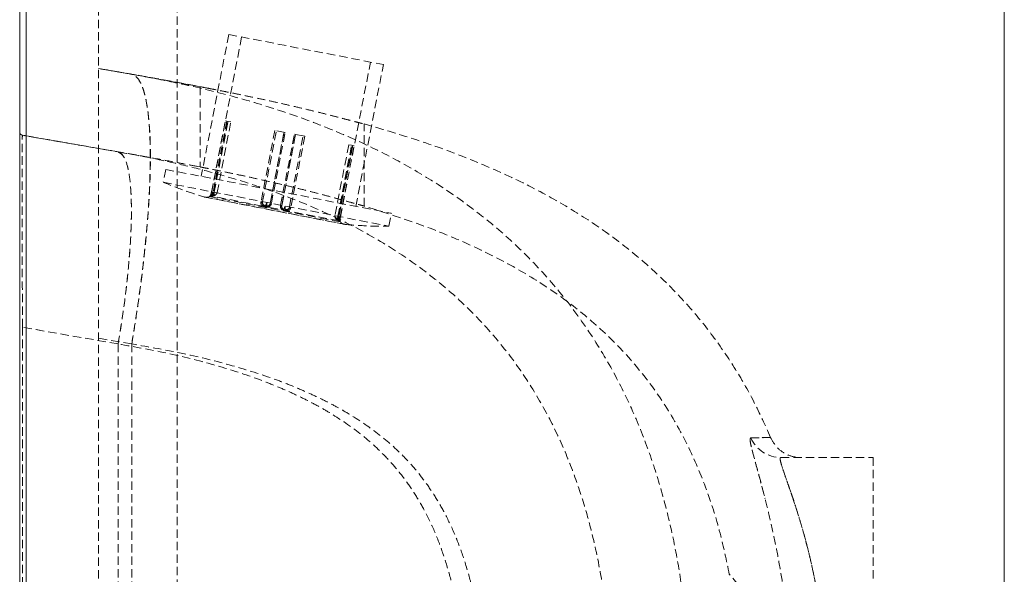
# Model space of a CAD drawing. Units: millimetres. Extents: x 331 to 3723, y 664 to 5603.
# Drawn here: x 1971 to 2121, y 2804 to 2889 of the extents above; entities that cross this region are included whole.
import ezdxf

# ---------------------------------------------------------------- set-up
doc = ezdxf.new("R2010")
doc.units = ezdxf.units.MM
doc.linetypes.add('HIDDEN', pattern=[1.905, 1.27, -0.635])

msp = doc.modelspace()

# ---------------------------------------------------------------- linework, layer by layer
at = {"color": 7, "linetype": 'Continuous', "lineweight": 15}
for p, q in [((1970.59, 2406.59), (1970.59, 3005.59)), ((1971.59, 3005.59), (1971.59, 2406.59)), ((2120.59, 3005.59), (2120.59, 2406.59))]:
    msp.add_line(p, q, dxfattribs=at)
at = {"color": 7, "linetype": 'HIDDEN', "lineweight": 0}
for p, q in [((1971.59, 2406.59), (1971.59, 3005.59)), ((1982.59, 2447.59), (1982.59, 3005.59)), ((1994.59, 3005.59), (1994.59, 2417.59)), ((2002.44, 2886.66), (1998.25, 2865.06)), ((2004.41, 2886.28), (1999.83, 2862.72)), ((2002.44, 2886.66), (2026, 2882.08)), ((2019.46, 2858.9), (2024.04, 2882.46)), ((2021.8, 2860.48), (2026, 2882.08)), ((1982.59, 2881.48), (1987.6, 2880.61)), ((1982.59, 2881.48), (1987.6, 2880.61)), ((1998.09, 2878.7), (1998.09, 2866.49)), ((1999.85, 2862.71), (2001.95, 2873.51)), ((2002.15, 2873.47), (2000.06, 2862.68)), ((2002.19, 2873.47), (2000.09, 2862.67)), ((2002.19, 2873.47), (2000.09, 2862.67)), ((2000.23, 2862.64), (2002.33, 2873.44)), ((2000.67, 2862.58), (2002.76, 2873.35)), ((2001.95, 2873.51), (2002.15, 2873.47)), ((2002.76, 2873.35), (2002.15, 2873.47)), ((2023.09, 2860.53), (2023.09, 2873.03)), ((1971.01, 2871.32), (1971.01, 2871.32)), ((1971.01, 2871.32), (1985.56, 2868.79)), ((1971.01, 2871.32), (1971.01, 2871.32)), ((2009.47, 2872.05), (2007.37, 2861.25)), ((2007.6, 2861.21), (2009.7, 2872.01)), ((2008.75, 2860.9), (2010.86, 2871.78)), ((2010.86, 2871.78), (2008.76, 2860.98)), ((2010.86, 2871.78), (2008.76, 2860.98)), ((2008.94, 2860.95), (2011.04, 2871.75)), ((2011.04, 2871.75), (2009.47, 2872.05)), ((2010.34, 2860.68), (2012.44, 2871.47)), ((2012.62, 2871.44), (2010.51, 2860.56)), ((2012.62, 2871.44), (2010.53, 2860.64)), ((2010.53, 2860.64), (2012.62, 2871.44)), ((2011.68, 2860.42), (2013.78, 2871.21)), ((2014.02, 2871.17), (2011.92, 2860.37)), ((2012.44, 2871.47), (2012.62, 2871.44)), ((2013.78, 2871.21), (2012.62, 2871.44)), ((2013.78, 2871.21), (2014.02, 2871.17)), ((2020.72, 2869.86), (2018.63, 2859.09)), ((2019.05, 2858.98), (2021.15, 2869.78)), ((2021.29, 2869.75), (2019.19, 2858.96)), ((2019.2, 2858.95), (2021.3, 2869.75)), ((2021.33, 2869.75), (2019.23, 2858.95)), ((2019.43, 2858.91), (2021.53, 2869.71)), ((2021.15, 2869.78), (2020.72, 2869.86)), ((2021.15, 2869.78), (2021.29, 2869.75)), ((2021.53, 2869.71), (2021.29, 2869.75)), ((1998.09, 2866.49), (1997.68, 2866.56)), ((1992.85, 2866.11), (1992.46, 2864.15)), ((1992.85, 2866.11), (2027.2, 2859.44)), ((1992.46, 2864.15), (2026.82, 2857.47)), ((1999.6, 2862.09), (1999.51, 2861.98)), ((2007.57, 2860.54), (1999.6, 2862.09)), ((1999.79, 2862.06), (1999.81, 2862.06)), ((1999.8, 2862.5), (1999.84, 2862.64)), ((1999.81, 2862.06), (1999.82, 2862.05)), ((2000.04, 2862.59), (2000.01, 2862.49)), ((2000.07, 2862.59), (2000.03, 2862.44)), ((2000.08, 2862.59), (2000.04, 2862.45)), ((2000.19, 2862.45), (2000.22, 2862.56)), ((2020.23, 2857.73), (1998.66, 2861.93)), ((1998.84, 2861.88), (2020.06, 2857.76)), ((1999.51, 2861.98), (2019.48, 2858.1)), ((1999.65, 2861.99), (1999.64, 2861.99)), ((1999.67, 2861.99), (1999.65, 2861.99)), ((2007.35, 2861.17), (2007.34, 2861.03)), ((2007.58, 2861.02), (2007.59, 2861.12)), ((2007.59, 2860.53), (2008.41, 2860.38)), ((2008.75, 2860.9), (2008.71, 2860.8)), ((2008.89, 2860.73), (2008.93, 2860.87)), ((2010.32, 2860.46), (2010.33, 2860.6)), ((2010.51, 2860.56), (2010.5, 2860.45)), ((2023.09, 2860.53), (2022.97, 2860.56)), ((2007.89, 2860.39), (2007.99, 2860.37)), ((2008.03, 2860.46), (2007.93, 2860.48)), ((2007.99, 2860.37), (2008.08, 2860.35)), ((2008.12, 2860.44), (2008.03, 2860.46)), ((2019.24, 2858.27), (2008.45, 2860.37)), ((2010.91, 2859.9), (2011.01, 2859.88)), ((2011.01, 2859.78), (2010.92, 2859.8)), ((2011.01, 2859.88), (2011.11, 2859.86)), ((2011.11, 2859.76), (2011.01, 2859.78)), ((2011.64, 2860.23), (2011.67, 2860.33)), ((2011.9, 2860.29), (2011.86, 2860.16)), ((2026.82, 2857.47), (2027.2, 2859.44)), ((2019.03, 2858.79), (2019.04, 2858.9)), ((2019.18, 2858.88), (2019.16, 2858.74)), ((2019.22, 2858.86), (2019.2, 2858.76)), ((2019.23, 2858.28), (2019.21, 2858.28)), ((2019.24, 2858.28), (2019.23, 2858.28)), ((2019.24, 2858.27), (2019.37, 2858.24)), ((2019.34, 2858.17), (2019.35, 2858.16)), ((2019.35, 2858.16), (2019.37, 2858.16)), ((2019.43, 2858.23), (2019.37, 2858.24)), ((2019.4, 2858.69), (2019.42, 2858.83)), ((2019.48, 2858.1), (2019.43, 2858.23)), ((1985.59, 2839.53), (1970.59, 2842.14)), ((1971.01, 2518.89), (1971.01, 2842.07)), ((1985.59, 2839.53), (1971.01, 2842.07)), ((1971.01, 2842.07), (1971.01, 2518.89)), ((1987.66, 2839.53), (1982.59, 2840.41)), ((1987.66, 2839.53), (1982.59, 2840.41)), ((1985.59, 2839.53), (1985.59, 2523.78)), ((1987.66, 2839.53), (1987.66, 2523.78)), ((2086.55, 2822.24), (2100.59, 2822.24)), ((2100.59, 2822.24), (2100.59, 2802.24)), ((2088.66, 2792.69), (2078.7, 2804.45))]:
    msp.add_line(p, q, dxfattribs=at)
at = {"color": 7, "linetype": 'HIDDEN', "lineweight": 0, "flags": 128}
for points in [[(1985.56, 2868.79), (1985.6, 2868.78), (1985.65, 2868.77)], [(2000.19, 2862.45), (2000.15, 2862.46), (2000.12, 2862.47), (2000.09, 2862.47), (2000.07, 2862.47), (2000.05, 2862.47), (2000.04, 2862.47), (2000.04, 2862.46), (2000.04, 2862.45)], [(2000.22, 2862.56), (2000.18, 2862.57), (2000.15, 2862.57), (2000.12, 2862.58), (2000.1, 2862.58), (2000.08, 2862.59), (2000.07, 2862.59), (2000.07, 2862.59), (2000.08, 2862.59)], [(2019.16, 2858.74), (2019.17, 2858.74), (2019.16, 2858.75), (2019.16, 2858.76), (2019.14, 2858.76), (2019.12, 2858.77), (2019.09, 2858.78), (2019.06, 2858.79), (2019.03, 2858.79)], [(2019.18, 2858.88), (2019.18, 2858.87), (2019.18, 2858.87), (2019.17, 2858.88), (2019.16, 2858.88), (2019.13, 2858.88), (2019.11, 2858.89), (2019.07, 2858.89), (2019.04, 2858.9)]]:
    msp.add_lwpolyline(points, dxfattribs=at)
at = {"color": 7, "linetype": 'HIDDEN', "lineweight": 0}
for centre, radius, start, end in [((1999.78, 2861.86), 0.198, 86.4835, 137.3305), ((1999.8, 2861.86), 0.198, 86.5074, 137.3838), ((1999.81, 2861.86), 0.197, 86.533, 137.4406), ((1999.89, 2862.18), 0.327, 68.4049, 105.2065), ((1981.5, 2775.94), 88.62, 77.9228, 78.0567), ((2000.94, 2862.74), 0.961, 195.4763, 220.9353), ((1999.76, 2862.21), 0.494, 348.2936, 29.6487), ((2007.39, 2860.07), 0.967, 78.8176, 92.84), ((2006.29, 2855.53), 5.74, 76.9324, 79.3189), ((2008.11, 2861.13), 0.541, 192.1449, 260.6008), ((2008.32, 2860.98), 0.436, 255.031, 334.7955), ((2008.5, 2859.92), 0.902, 64.3607, 76.0345), ((2008.45, 2858.67), 2.25, 77.7659, 82.4878), ((2009.95, 2858.38), 2.25, 75.5122, 80.2341), ((2008.07, 2860.36), 0.187, 140.1185, 169.5396), ((2008.18, 2860.34), 0.197, 141.6995, 169.6136), ((2008.29, 2860.32), 0.207, 143.3116, 169.6704), ((2010.37, 2859.56), 0.902, 81.9655, 93.6393), ((2010.94, 2860.47), 0.436, 183.2045, 262.969), ((2010.71, 2859.84), 0.207, 348.3296, 14.6884), ((2010.82, 2859.82), 0.197, 348.3864, 16.3005), ((2011.19, 2860.53), 0.541, 257.3992, 325.8551), ((2010.93, 2859.8), 0.187, 348.4604, 17.8815), ((2011.45, 2859.28), 0.967, 65.16, 79.1824), ((2010.77, 2854.66), 5.74, 78.6811, 81.0676), ((2019.33, 2858.4), 0.494, 128.3513, 169.7064), ((2018.44, 2859.34), 0.961, 297.0647, 322.5237), ((2019.2, 2858.43), 0.327, 52.7935, 89.5951), ((2019.15, 2858.1), 0.197, 20.5594, 71.467), ((2003.95, 2771.57), 88.62, 79.9433, 80.0772), ((2019.17, 2858.09), 0.198, 20.6162, 71.4926), ((2019.18, 2858.09), 0.198, 20.6695, 71.5165), ((2086.56, 2827.23), 4.99, 203.561, 269.975)]:
    msp.add_arc(centre, radius, start, end, dxfattribs=at)
for points, knots in [([(1999.29, 2878.48), (1998.89, 2878.55), (1997.94, 2878.74), (1996.09, 2879.09), (1993.82, 2879.51), (1991.34, 2879.97), (1988.65, 2880.45), (1985.81, 2880.94), (1983.86, 2881.27), (1982.65, 2881.48), (1982.59, 2881.49)], [0, 0, 0, 0, 0.123125, 0.297045, 0.459399, 0.610248, 0.749665, 0.877613, 0.994194, 1, 1, 1, 1]), ([(1998.09, 2878.7), (1995.51, 2879.18), (1990.35, 2880.14), (1985.18, 2881.03), (1982.59, 2881.48)], [0, 0, 0, 0, 0.49998, 1, 1, 1, 1]), ([(1987.66, 2839.54), (1987.95, 2841.3), (1988.52, 2844.81), (1989.22, 2850), (1989.78, 2855.02), (1990.19, 2859.78), (1990.43, 2864.21), (1990.51, 2868.23), (1990.42, 2871.78), (1990.17, 2874.8), (1989.75, 2877.25), (1989.18, 2879.05), (1988.47, 2880.26), (1987.89, 2880.5), (1987.6, 2880.61)], [0, 0, 0, 0, 0.083358, 0.166564, 0.250004, 0.33337, 0.416574, 0.500001, 0.583379, 0.666582, 0.749998, 0.83339, 0.916594, 1, 1, 1, 1]), ([(1987.6, 2880.61), (1987.62, 2880.61), (1987.65, 2880.61), (1987.69, 2880.6), (1987.7, 2880.6)], [0, 0, 0, 0, 0.498678, 1, 1, 1, 1]), ([(1987.6, 2880.61), (1987.62, 2880.61), (1987.65, 2880.61), (1987.68, 2880.6), (1987.7, 2880.6)], [0, 0, 0, 0, 0.495731, 1, 1, 1, 1]), ([(1987.66, 2839.53), (1987.9, 2840.97), (1988.39, 2843.91), (1988.83, 2847.04), (1989.06, 2848.78), (1989.12, 2849.22), (1989.18, 2849.65), (1989.28, 2850.5), (1989.44, 2851.84), (1989.75, 2854.62), (1990.11, 2858.46), (1990.33, 2861.91), (1990.43, 2864.15), (1990.47, 2865.25), (1990.49, 2866.18), (1990.5, 2866.89), (1990.5, 2867.38), (1990.51, 2867.81), (1990.51, 2869), (1990.47, 2870.99), (1990.32, 2873.27), (1990.09, 2875.38), (1989.84, 2876.75), (1989.61, 2877.66), (1989.48, 2878.12), (1989.33, 2878.55), (1989.17, 2878.96), (1988.98, 2879.36), (1988.81, 2879.66), (1988.65, 2879.88), (1988.51, 2880.06), (1988.35, 2880.23), (1988.17, 2880.37), (1987.98, 2880.49), (1987.8, 2880.57), (1987.67, 2880.6), (1987.6, 2880.61)], [0, 0, 0, 0, 0.068251, 0.139067, 0.149799, 0.153238, 0.160256, 0.170884, 0.19499, 0.226378, 0.309494, 0.393066, 0.416943, 0.440053, 0.459229, 0.474084, 0.484607, 0.490792, 0.501716, 0.563292, 0.62853, 0.67931, 0.750868, 0.770891, 0.790913, 0.810982, 0.832618, 0.856437, 0.88168, 0.894479, 0.909151, 0.927688, 0.946046, 0.96422, 0.982206, 1, 1, 1, 1]), ([(1987.7, 2880.6), (1988.68, 2880.42), (1990.65, 2880.07), (1993.62, 2879.48), (1998.04, 2878.53), (2003.71, 2877.11), (2010.7, 2874.99), (2017.09, 2872.65), (2023.11, 2870.05), (2028.74, 2867.21), (2034.53, 2863.78), (2040.41, 2859.64), (2046.23, 2854.7), (2051.7, 2849), (2056.57, 2842.73), (2060.68, 2836.14), (2063.99, 2829.51), (2066.56, 2823.04), (2068.52, 2816.84), (2070.07, 2810.56), (2071.25, 2804.21), (2072.07, 2797.8), (2072.57, 2791.68), (2072.8, 2785.91), (2072.81, 2780.61), (2072.77, 2775.72), (2072.68, 2771.06), (2072.46, 2763.16), (2071.98, 2752.07), (2070.82, 2734.11), (2068.93, 2712.61), (2065.84, 2685.82), (2061.8, 2657.39), (2056.6, 2627.25), (2051.4, 2602.17), (2046.58, 2582.06), (2042.52, 2566.83), (2038.59, 2553.75), (2034.91, 2542.79), (2031.64, 2533.86), (2028.69, 2526.66), (2026.24, 2521.17), (2024.45, 2517.4), (2022.49, 2513.52), (2020.29, 2509.49), (2017.74, 2505.16), (2015.77, 2502.28), (2014.71, 2500.75)], [0, 0, 0, 0, 0.0068982, 0.0139159, 0.0210457, 0.0383406, 0.0545318, 0.071712, 0.0854262, 0.0998844, 0.115288, 0.131791, 0.1494999, 0.1678485, 0.1862043, 0.2041496, 0.22132, 0.2372517, 0.2521138, 0.2661677, 0.2818577, 0.2966257, 0.3106912, 0.3242317, 0.33647, 0.3472547, 0.357966, 0.3686116, 0.4017315, 0.4345585, 0.4927505, 0.5506088, 0.6206146, 0.6908356, 0.7616469, 0.7974052, 0.8335932, 0.8705226, 0.891723, 0.9135143, 0.9362777, 0.9455843, 0.9551792, 0.9651589, 0.9757044, 0.9870644, 1, 1, 1, 1]), ([(1987.7, 2880.6), (1988.68, 2880.42), (1990.65, 2880.07), (1993.62, 2879.48), (1998.04, 2878.53), (2003.71, 2877.11), (2010.7, 2874.99), (2017.09, 2872.65), (2023.11, 2870.05), (2028.74, 2867.21), (2034.53, 2863.78), (2040.41, 2859.64), (2046.23, 2854.7), (2051.7, 2849), (2056.57, 2842.73), (2060.68, 2836.14), (2063.99, 2829.51), (2066.56, 2823.04), (2068.52, 2816.84), (2070.07, 2810.56), (2071.25, 2804.21), (2072.07, 2797.8), (2072.57, 2791.68), (2072.8, 2785.91), (2072.81, 2780.61), (2072.77, 2775.72), (2072.68, 2771.06), (2072.46, 2763.16), (2071.98, 2752.07), (2070.82, 2734.11), (2068.93, 2712.61), (2065.84, 2685.82), (2061.8, 2657.39), (2056.6, 2627.25), (2051.4, 2602.17), (2046.58, 2582.06), (2042.52, 2566.83), (2038.59, 2553.75), (2034.91, 2542.79), (2031.64, 2533.86), (2028.69, 2526.66), (2026.24, 2521.17), (2024.45, 2517.4), (2022.49, 2513.52), (2020.29, 2509.49), (2017.74, 2505.16), (2015.77, 2502.28), (2014.71, 2500.75)], [0, 0, 0, 0, 0.006898, 0.013916, 0.021046, 0.038341, 0.054532, 0.071712, 0.085426, 0.099884, 0.115288, 0.131791, 0.1495, 0.167848, 0.186204, 0.20415, 0.22132, 0.237252, 0.252114, 0.266168, 0.281858, 0.296626, 0.310691, 0.324232, 0.33647, 0.347255, 0.357966, 0.368612, 0.401731, 0.434559, 0.49275, 0.550609, 0.620615, 0.690836, 0.761647, 0.797405, 0.833593, 0.870523, 0.891723, 0.913514, 0.936278, 0.945584, 0.955179, 0.965159, 0.975704, 0.987064, 1, 1, 1, 1]), ([(1999.45, 2878.45), (1999.39, 2878.46), (1999.32, 2878.47), (1999.28, 2878.48), (1999.28, 2878.48)], [0, 0, 0, 0, 0.924059, 1, 1, 1, 1]), ([(1999.29, 2878.48), (1999.4, 2878.45), (1999.78, 2878.38), (2000.76, 2878.19), (2002.16, 2877.91), (2003.82, 2877.58), (2005.67, 2877.2), (2007.67, 2876.77), (2009.76, 2876.31), (2011.9, 2875.82), (2014, 2875.33), (2016.04, 2874.84), (2017.9, 2874.37), (2019.56, 2873.94), (2020.93, 2873.58), (2022.01, 2873.3), (2022.67, 2873.13), (2023.03, 2873.04), (2023.07, 2873.03), (2023.09, 2873.03)], [0, 0, 0, 0, 0.026039, 0.085798, 0.147245, 0.207825, 0.2701, 0.331841, 0.395308, 0.458226, 0.522927, 0.586558, 0.652049, 0.715341, 0.78056, 0.842231, 0.905817, 0.952484, 1, 1, 1, 1]), ([(2084.98, 2825.3), (2084.16, 2827.12), (2082.52, 2830.78), (2079.49, 2836.05), (2076.02, 2841.1), (2072.05, 2845.9), (2067.64, 2850.37), (2062.79, 2854.5), (2057.57, 2858.26), (2051.67, 2861.85), (2045.15, 2865.17), (2037.99, 2868.2), (2030.63, 2870.83), (2025.61, 2872.29), (2023.09, 2873.03)], [0, 0, 0, 0, 0.074089, 0.14817, 0.224346, 0.300521, 0.378279, 0.456046, 0.535986, 0.615941, 0.711183, 0.806452, 0.903218, 1, 1, 1, 1]), ([(1971.01, 2842.07), (1971, 2843.55), (1971, 2846.55), (1970.99, 2851.1), (1970.98, 2855.63), (1970.97, 2859.85), (1970.97, 2863.56), (1970.98, 2866.59), (1970.98, 2868.94), (1970.99, 2870.12), (1970.99, 2870.91), (1971, 2871.27), (1971.01, 2871.31), (1971.01, 2871.32)], [0, 0, 0, 0, 0.096652, 0.195528, 0.303231, 0.414232, 0.519265, 0.627423, 0.73154, 0.838627, 0.862257, 0.957013, 1, 1, 1, 1]), ([(1997.68, 2866.56), (1994.69, 2867.12), (1988.65, 2868.26), (1979.75, 2869.79), (1973.85, 2870.82), (1971.01, 2871.32)], [0, 0, 0, 0, 0.336901, 0.679942, 1, 1, 1, 1]), ([(1997.69, 2866.56), (1996.95, 2866.71), (1995.47, 2866.99), (1992.09, 2867.63), (1987.91, 2868.4), (1982.87, 2869.26), (1977.4, 2870.21), (1973.08, 2870.96), (1971.01, 2871.32)], [0, 0, 0, 0, 0.174385, 0.346075, 0.51534, 0.682365, 0.847233, 1, 1, 1, 1]), ([(1985.59, 2839.53), (1985.88, 2841.29), (1986.46, 2844.9), (1987.1, 2850.26), (1987.52, 2855.43), (1987.66, 2860.05), (1987.51, 2863.86), (1987.08, 2866.62), (1986.43, 2868.35), (1985.84, 2868.65), (1985.56, 2868.79)], [0, 0, 0, 0, 0.116856, 0.240423, 0.368908, 0.499999, 0.631091, 0.759576, 0.883144, 1, 1, 1, 1]), ([(1985.56, 2868.79), (1985.57, 2868.79), (1985.6, 2868.78), (1985.63, 2868.78), (1985.65, 2868.77)], [0, 0, 0, 0, 0.481708, 1, 1, 1, 1]), ([(1985.59, 2839.53), (1985.9, 2841.41), (1986.5, 2845.17), (1987.14, 2850.6), (1987.53, 2855.62), (1987.66, 2860.04), (1987.52, 2863.71), (1987.12, 2866.47), (1986.47, 2868.3), (1985.86, 2868.63), (1985.56, 2868.79)], [0, 0, 0, 0, 0.125016, 0.250018, 0.375011, 0.499999, 0.624987, 0.749981, 0.874983, 1, 1, 1, 1]), ([(1985.65, 2868.77), (1987.29, 2868.48), (1990.61, 2867.87), (1995.61, 2866.77), (2001.01, 2865.38), (2006.86, 2863.61), (2013.47, 2861.2), (2020.58, 2858.02), (2027.2, 2854.27), (2033.03, 2850.18), (2037.99, 2845.97), (2042.63, 2841.16), (2046.76, 2835.87), (2050.27, 2830.28), (2053.11, 2824.61), (2055.34, 2819.02), (2057.06, 2813.6), (2058.6, 2807.4), (2059.82, 2800.47), (2060.62, 2792.85), (2060.95, 2785.71), (2060.93, 2779.07), (2060.84, 2772.84), (2060.61, 2764.08), (2060.11, 2752.68), (2058.97, 2734.99), (2057.1, 2713.77), (2054.04, 2687.3), (2050.04, 2659.2), (2044.9, 2629.44), (2039.77, 2604.71), (2035.02, 2584.94), (2031.04, 2570.03), (2027.21, 2557.28), (2023.65, 2546.66), (2020.51, 2538.09), (2017.6, 2530.97), (2015.05, 2525.29), (2013.01, 2521.04), (2010.71, 2516.66), (2008.08, 2512.05), (2006.02, 2509.01), (2004.93, 2507.41)], [0, 0, 0, 0, 0.012286, 0.024843, 0.037699, 0.053354, 0.069759, 0.089352, 0.110353, 0.125369, 0.141323, 0.157734, 0.174131, 0.190229, 0.20576, 0.220334, 0.234105, 0.247268, 0.266931, 0.285415, 0.30311, 0.319052, 0.333856, 0.348565, 0.382975, 0.417167, 0.477921, 0.538412, 0.611632, 0.685032, 0.758878, 0.796052, 0.83355, 0.871601, 0.893308, 0.915472, 0.938389, 0.949547, 0.961037, 0.973008, 0.985748, 1, 1, 1, 1]), ([(1985.65, 2868.77), (1987.29, 2868.48), (1990.61, 2867.87), (1995.61, 2866.77), (2001.01, 2865.38), (2006.86, 2863.61), (2013.47, 2861.2), (2020.58, 2858.02), (2027.2, 2854.27), (2033.03, 2850.18), (2037.99, 2845.97), (2042.63, 2841.16), (2046.76, 2835.87), (2050.27, 2830.28), (2053.11, 2824.61), (2055.34, 2819.02), (2057.06, 2813.6), (2058.6, 2807.4), (2059.82, 2800.47), (2060.62, 2792.85), (2060.95, 2785.71), (2060.93, 2779.07), (2060.84, 2772.84), (2060.61, 2764.08), (2060.11, 2752.68), (2058.97, 2734.99), (2057.1, 2713.77), (2054.04, 2687.3), (2050.04, 2659.2), (2044.9, 2629.44), (2039.77, 2604.71), (2035.02, 2584.94), (2031.04, 2570.03), (2027.21, 2557.28), (2023.65, 2546.66), (2020.51, 2538.09), (2017.6, 2530.97), (2015.05, 2525.29), (2013.01, 2521.04), (2010.71, 2516.66), (2008.08, 2512.05), (2006.02, 2509.01), (2004.93, 2507.41)], [0, 0, 0, 0, 0.012286, 0.024843, 0.037699, 0.053354, 0.069759, 0.089352, 0.110353, 0.125369, 0.141323, 0.157734, 0.174131, 0.190229, 0.20576, 0.220334, 0.234105, 0.247268, 0.266931, 0.285415, 0.30311, 0.319052, 0.333856, 0.348565, 0.382975, 0.417167, 0.477921, 0.538412, 0.611632, 0.685032, 0.758878, 0.796052, 0.83355, 0.871601, 0.893308, 0.915472, 0.938389, 0.949547, 0.961037, 0.973008, 0.985748, 1, 1, 1, 1]), ([(1998.09, 2866.49), (1998.13, 2866.48), (1998.19, 2866.47), (1998.72, 2866.36), (1999.56, 2866.2), (2000.69, 2865.97), (2002.1, 2865.68), (2003.74, 2865.34), (2005.59, 2864.94), (2007.57, 2864.5), (2009.67, 2864.02), (2011.8, 2863.52), (2013.92, 2862.99), (2015.94, 2862.48), (2017.83, 2861.98), (2019.49, 2861.52), (2020.9, 2861.13), (2021.97, 2860.83), (2022.71, 2860.63), (2023.05, 2860.54), (2023.08, 2860.54), (2023.09, 2860.53)], [0, 0, 0, 0, 0.05143, 0.10436, 0.155788, 0.208687, 0.260498, 0.313763, 0.366498, 0.420702, 0.474567, 0.529939, 0.5848, 0.641231, 0.696417, 0.753251, 0.807538, 0.863515, 0.915827, 0.969767, 1, 1, 1, 1]), ([(1992.46, 2864.15), (1993.6, 2863.69), (1995.64, 2862.87), (1997.73, 2862.21), (1998.65, 2861.93)], [0, 0, 0, 0, 0.559891, 1, 1, 1, 1]), ([(1999.56, 2862.06), (1999.53, 2862.02), (1999.46, 2861.93), (1999.29, 2861.87), (1999.08, 2861.85), (1998.92, 2861.87), (1998.84, 2861.88)], [0, 0, 0, 0, 0.1814234, 0.4192768, 0.6870532, 1, 1, 1, 1]), ([(1999.83, 2862.72), (1999.8, 2862.61), (1999.75, 2862.41), (1999.69, 2862.19), (1999.62, 2862.12), (1999.62, 2862.12)], [0, 0, 0, 0, 0.54886, 0.987758, 1, 1, 1, 1]), ([(1999.64, 2861.99), (1999.63, 2862), (1999.62, 2862.01), (1999.65, 2862.05), (1999.67, 2862.08), (1999.67, 2862.08)], [0, 0, 0, 0, 0.528039, 0.961246, 1, 1, 1, 1]), ([(1999.66, 2862.08), (1999.66, 2862.08), (1999.68, 2862.11), (1999.72, 2862.21), (1999.77, 2862.37), (1999.8, 2862.47), (1999.8, 2862.5)], [0, 0, 0, 0, 0.039345, 0.445619, 0.848279, 1, 1, 1, 1]), ([(1999.67, 2862.08), (1999.67, 2862.08), (1999.66, 2862.08), (1999.66, 2862.08), (1999.66, 2862.08), (1999.66, 2862.08)], [0, 0, 0, 0, 0.188816, 0.441493, 1, 1, 1, 1]), ([(1999.83, 2862.12), (1999.83, 2862.12), (1999.81, 2862.12), (1999.77, 2862.13), (1999.71, 2862.12), (1999.68, 2862.09), (1999.67, 2862.08)], [0, 0, 0, 0, 0.050257, 0.289235, 0.644614, 1, 1, 1, 1]), ([(1999.83, 2862.12), (1999.82, 2862.1), (1999.79, 2862.07), (1999.79, 2862.06), (1999.79, 2862.06)], [0, 0, 0, 0, 0.486592, 1, 1, 1, 1]), ([(2000.21, 2862.11), (2000.1, 2862.09), (1999.96, 2862.05), (1999.82, 2862.06), (1999.79, 2862.06)], [0, 0, 0, 0, 0.80395, 1, 1, 1, 1]), ([(2000.04, 2862.45), (2000.03, 2862.42), (2000, 2862.31), (1999.94, 2862.21), (1999.87, 2862.11), (1999.83, 2862.08), (1999.8, 2862.05)], [0, 0, 0, 0, 0.197064, 0.564211, 0.655796, 1, 1, 1, 1]), ([(1999.93, 2862.1), (1999.93, 2862.1), (1999.91, 2862.11), (1999.88, 2862.11), (1999.83, 2862.09), (1999.81, 2862.07), (1999.8, 2862.06)], [0, 0, 0, 0, 0.050257, 0.289198, 0.644595, 1, 1, 1, 1]), ([(1999.82, 2862.05), (1999.85, 2862.05), (1999.99, 2862.04), (2000.13, 2862.08), (2000.24, 2862.11)], [0, 0, 0, 0, 0.1960498, 1, 1, 1, 1]), ([(1999.82, 2862.05), (1999.83, 2862.05), (1999.85, 2862.06), (1999.9, 2862.09), (1999.93, 2862.1)], [0, 0, 0, 0, 0.513408, 1, 1, 1, 1]), ([(2000.01, 2862.49), (2000, 2862.46), (1999.97, 2862.38), (1999.91, 2862.25), (1999.86, 2862.16), (1999.83, 2862.13), (1999.83, 2862.12)], [0, 0, 0, 0, 0.148758, 0.543042, 0.930999, 1, 1, 1, 1]), ([(1999.93, 2862.1), (1999.96, 2862.13), (2000.04, 2862.19), (2000.13, 2862.33), (2000.17, 2862.42), (2000.19, 2862.45)], [0, 0, 0, 0, 0.358585, 0.806471, 1, 1, 1, 1]), ([(2000.24, 2862.11), (2000.31, 2862.14), (2000.43, 2862.2), (2000.54, 2862.32), (2000.6, 2862.41), (2000.62, 2862.46), (2000.63, 2862.48), (2000.64, 2862.49), (2000.64, 2862.49), (2000.64, 2862.49), (2000.64, 2862.49), (2000.64, 2862.49), (2000.63, 2862.49), (2000.63, 2862.48), (2000.61, 2862.44), (2000.55, 2862.35), (2000.42, 2862.21), (2000.28, 2862.15), (2000.21, 2862.11)], [0, 0, 0, 0, 0.18927, 0.348415, 0.427436, 0.473969, 0.490614, 0.493868, 0.497142, 0.498876, 0.500627, 0.502169, 0.504521, 0.51031, 0.532446, 0.620393, 0.797402, 1, 1, 1, 1]), ([(2000.24, 2862.11), (2000.27, 2862.12), (2000.36, 2862.15), (2000.51, 2862.26), (2000.62, 2862.42), (2000.67, 2862.54), (2000.67, 2862.58), (2000.67, 2862.58)], [0, 0, 0, 0, 0.098118, 0.449436, 0.794279, 0.995348, 1, 1, 1, 1]), ([(1998.65, 2861.93), (1998.69, 2861.92), (1998.75, 2861.9), (1998.82, 2861.89), (1998.84, 2861.88)], [0, 0, 0, 0, 0.573034, 1, 1, 1, 1]), ([(2007.34, 2861.03), (2007.34, 2861), (2007.35, 2860.89), (2007.39, 2860.76), (2007.47, 2860.64), (2007.52, 2860.58), (2007.57, 2860.54)], [0, 0, 0, 0, 0.197064, 0.564211, 0.655796, 1, 1, 1, 1]), ([(2007.57, 2860.54), (2007.57, 2860.54), (2007.58, 2860.54), (2007.59, 2860.54), (2007.59, 2860.54), (2007.6, 2860.54), (2007.6, 2860.54)], [0, 0, 0, 0, 0.370226, 0.74354, 0.925776, 1, 1, 1, 1]), ([(2007.72, 2860.59), (2007.69, 2860.63), (2007.62, 2860.72), (2007.58, 2860.88), (2007.58, 2860.98), (2007.58, 2861.02)], [0, 0, 0, 0, 0.358585, 0.806471, 1, 1, 1, 1]), ([(2007.72, 2860.59), (2007.72, 2860.59), (2007.71, 2860.59), (2007.69, 2860.59), (2007.65, 2860.57), (2007.61, 2860.55), (2007.6, 2860.54)], [0, 0, 0, 0, 0.0502566, 0.2891982, 0.6445952, 1, 1, 1, 1]), ([(2007.6, 2860.54), (2007.6, 2860.54), (2007.63, 2860.5), (2007.72, 2860.44), (2007.83, 2860.41), (2007.89, 2860.39)], [0, 0, 0, 0, 0.0387539, 0.4719608, 1, 1, 1, 1]), ([(2007.93, 2860.48), (2007.89, 2860.49), (2007.81, 2860.51), (2007.75, 2860.56), (2007.72, 2860.59)], [0, 0, 0, 0, 0.513408, 1, 1, 1, 1]), ([(2007.93, 2860.48), (2007.93, 2860.48), (2007.96, 2860.5), (2007.99, 2860.55), (2008.02, 2860.6)], [0, 0, 0, 0, 0.19605, 1, 1, 1, 1]), ([(2008.02, 2860.6), (2008.04, 2860.64), (2008.08, 2860.71), (2008.15, 2860.84), (2008.19, 2860.93), (2008.22, 2860.98), (2008.23, 2861), (2008.24, 2861.01), (2008.24, 2861.01), (2008.25, 2861.01), (2008.25, 2861.01), (2008.25, 2861.01), (2008.25, 2861.01), (2008.26, 2861), (2008.26, 2860.95), (2008.26, 2860.85), (2008.24, 2860.69), (2008.22, 2860.6), (2008.21, 2860.56)], [0, 0, 0, 0, 0.18927, 0.348415, 0.427436, 0.473969, 0.490614, 0.493868, 0.497142, 0.498876, 0.500627, 0.502169, 0.504521, 0.51031, 0.532446, 0.620393, 0.797402, 1, 1, 1, 1]), ([(2008.21, 2860.56), (2008.18, 2860.51), (2008.15, 2860.46), (2008.13, 2860.44), (2008.12, 2860.44)], [0, 0, 0, 0, 0.80395, 1, 1, 1, 1]), ([(2008.71, 2860.8), (2008.7, 2860.77), (2008.67, 2860.69), (2008.57, 2860.57), (2008.45, 2860.49), (2008.38, 2860.46), (2008.37, 2860.46)], [0, 0, 0, 0, 0.148758, 0.543042, 0.930999, 1, 1, 1, 1]), ([(2008.45, 2860.37), (2008.46, 2860.37), (2008.51, 2860.38), (2008.59, 2860.41), (2008.69, 2860.47), (2008.78, 2860.56), (2008.84, 2860.64), (2008.87, 2860.71), (2008.89, 2860.73)], [0, 0, 0, 0, 0.039206, 0.239146, 0.445744, 0.643558, 0.848816, 1, 1, 1, 1]), ([(2078.7, 2804.45), (2078.26, 2806.54), (2077.32, 2811.04), (2075.18, 2817.78), (2072.26, 2824.58), (2068.54, 2831.01), (2064.06, 2836.92), (2058.88, 2842.19), (2053.15, 2846.79), (2046.99, 2850.73), (2040.51, 2854.09), (2032.58, 2857.5), (2026.68, 2859.39), (2023.09, 2860.53)], [0, 0, 0, 0, 0.076395, 0.164449, 0.252582, 0.340802, 0.429119, 0.517538, 0.604472, 0.691467, 0.778497, 0.865529, 1, 1, 1, 1]), ([(2008.08, 2860.35), (2008.15, 2860.35), (2008.26, 2860.33), (2008.38, 2860.36), (2008.43, 2860.38), (2008.43, 2860.38)], [0, 0, 0, 0, 0.5280392, 0.9612461, 1, 1, 1, 1]), ([(2008.37, 2860.46), (2008.33, 2860.45), (2008.25, 2860.42), (2008.17, 2860.43), (2008.12, 2860.44)], [0, 0, 0, 0, 0.486592, 1, 1, 1, 1]), ([(2008.37, 2860.46), (2008.37, 2860.46), (2008.38, 2860.46), (2008.39, 2860.45), (2008.41, 2860.43), (2008.42, 2860.39), (2008.43, 2860.38)], [0, 0, 0, 0, 0.050257, 0.289235, 0.644614, 1, 1, 1, 1]), ([(2008.43, 2860.38), (2008.43, 2860.38), (2008.43, 2860.37), (2008.44, 2860.37), (2008.45, 2860.37), (2008.45, 2860.37), (2008.45, 2860.37)], [0, 0, 0, 0, 0.188566, 0.440911, 0.717201, 1, 1, 1, 1]), ([(2010.58, 2859.95), (2010.57, 2859.96), (2010.5, 2860.01), (2010.39, 2860.14), (2010.33, 2860.32), (2010.32, 2860.43), (2010.32, 2860.46)], [0, 0, 0, 0, 0.039345, 0.445619, 0.848279, 1, 1, 1, 1]), ([(2010.5, 2860.45), (2010.5, 2860.42), (2010.51, 2860.33), (2010.55, 2860.18), (2010.63, 2860.07), (2010.68, 2860.02), (2010.69, 2860.01)], [0, 0, 0, 0, 0.148758, 0.543042, 0.930999, 1, 1, 1, 1]), ([(2010.69, 2860.01), (2010.69, 2860.01), (2010.69, 2860.01), (2010.67, 2860.01), (2010.65, 2859.99), (2010.62, 2859.97), (2010.6, 2859.95)], [0, 0, 0, 0, 0.050257, 0.289235, 0.644614, 1, 1, 1, 1]), ([(2010.69, 2860.01), (2010.72, 2859.98), (2010.79, 2859.93), (2010.87, 2859.91), (2010.91, 2859.9)], [0, 0, 0, 0, 0.486592, 1, 1, 1, 1]), ([(2011.07, 2860), (2011.06, 2860.05), (2011.05, 2860.13), (2011.04, 2860.28), (2011.03, 2860.38), (2011.03, 2860.44), (2011.02, 2860.46), (2011.02, 2860.47), (2011.02, 2860.47), (2011.01, 2860.47), (2011.01, 2860.48), (2011.01, 2860.47), (2011.01, 2860.47), (2011, 2860.47), (2010.98, 2860.43), (2010.94, 2860.33), (2010.9, 2860.17), (2010.89, 2860.09), (2010.88, 2860.04)], [0, 0, 0, 0, 0.18927, 0.348415, 0.427436, 0.473969, 0.490614, 0.493868, 0.497142, 0.498876, 0.500627, 0.502169, 0.504521, 0.51031, 0.532446, 0.620393, 0.797402, 1, 1, 1, 1]), ([(2010.88, 2860.04), (2010.89, 2859.99), (2010.89, 2859.93), (2010.91, 2859.9), (2010.91, 2859.9)], [0, 0, 0, 0, 0.8039502, 1, 1, 1, 1]), ([(2011.11, 2859.86), (2011.1, 2859.86), (2011.09, 2859.89), (2011.08, 2859.95), (2011.07, 2860)], [0, 0, 0, 0, 0.1960498, 1, 1, 1, 1]), ([(2011.11, 2859.86), (2011.15, 2859.85), (2011.23, 2859.84), (2011.31, 2859.87), (2011.34, 2859.88)], [0, 0, 0, 0, 0.513408, 1, 1, 1, 1]), ([(2011.34, 2859.88), (2011.39, 2859.91), (2011.49, 2859.97), (2011.59, 2860.1), (2011.62, 2860.2), (2011.64, 2860.23)], [0, 0, 0, 0, 0.358585, 0.806471, 1, 1, 1, 1]), ([(2011.34, 2859.88), (2011.34, 2859.88), (2011.35, 2859.88), (2011.37, 2859.87), (2011.41, 2859.84), (2011.43, 2859.81), (2011.44, 2859.79)], [0, 0, 0, 0, 0.050257, 0.289198, 0.644595, 1, 1, 1, 1]), ([(2011.86, 2860.16), (2011.84, 2860.12), (2011.8, 2860.02), (2011.71, 2859.92), (2011.6, 2859.83), (2011.52, 2859.8), (2011.46, 2859.78)], [0, 0, 0, 0, 0.197064, 0.564211, 0.655796, 1, 1, 1, 1]), ([(2018.63, 2859.09), (2018.63, 2859.09), (2018.62, 2859.05), (2018.61, 2858.96), (2018.63, 2858.79), (2018.72, 2858.62), (2018.81, 2858.53), (2018.85, 2858.5)], [0, 0, 0, 0, 0.026113, 0.157358, 0.438912, 0.776685, 1, 1, 1, 1]), ([(2018.85, 2858.49), (2018.8, 2858.54), (2018.7, 2858.64), (2018.64, 2858.8), (2018.63, 2858.91), (2018.62, 2858.96), (2018.62, 2858.98), (2018.62, 2858.99), (2018.62, 2858.99), (2018.62, 2859), (2018.62, 2859), (2018.63, 2858.99), (2018.63, 2858.99), (2018.63, 2858.98), (2018.63, 2858.94), (2018.65, 2858.83), (2018.72, 2858.65), (2018.82, 2858.54), (2018.88, 2858.49)], [0, 0, 0, 0, 0.18927, 0.348415, 0.427436, 0.473969, 0.490614, 0.493868, 0.497142, 0.498876, 0.500627, 0.502169, 0.504521, 0.51031, 0.532446, 0.620393, 0.797402, 1, 1, 1, 1]), ([(2019.21, 2858.28), (2019.19, 2858.29), (2019.05, 2858.34), (2018.94, 2858.42), (2018.85, 2858.49)], [0, 0, 0, 0, 0.19605, 1, 1, 1, 1]), ([(2018.88, 2858.49), (2018.97, 2858.42), (2019.08, 2858.33), (2019.22, 2858.29), (2019.24, 2858.28)], [0, 0, 0, 0, 0.80395, 1, 1, 1, 1]), ([(2019.13, 2858.37), (2019.11, 2858.41), (2019.07, 2858.5), (2019.03, 2858.65), (2019.03, 2858.76), (2019.03, 2858.79)], [0, 0, 0, 0, 0.358585, 0.806471, 1, 1, 1, 1]), ([(2019.24, 2858.28), (2019.23, 2858.29), (2019.22, 2858.32), (2019.18, 2858.35), (2019.15, 2858.37), (2019.14, 2858.37), (2019.13, 2858.37)], [0, 0, 0, 0, 0.355405, 0.710802, 0.949743, 1, 1, 1, 1]), ([(2019.21, 2858.28), (2019.2, 2858.29), (2019.19, 2858.3), (2019.15, 2858.35), (2019.13, 2858.37)], [0, 0, 0, 0, 0.513408, 1, 1, 1, 1]), ([(2019.16, 2858.71), (2019.17, 2858.74), (2019.17, 2858.8), (2019.18, 2858.85), (2019.19, 2858.87)], [0, 0, 0, 0, 0.595578, 1, 1, 1, 1]), ([(2019.16, 2858.74), (2019.16, 2858.7), (2019.15, 2858.59), (2019.17, 2858.48), (2019.2, 2858.36), (2019.22, 2858.31), (2019.24, 2858.27)], [0, 0, 0, 0, 0.197064, 0.564211, 0.655796, 1, 1, 1, 1]), ([(2019.2, 2858.76), (2019.2, 2858.73), (2019.2, 2858.64), (2019.2, 2858.5), (2019.22, 2858.4), (2019.23, 2858.36), (2019.23, 2858.35)], [0, 0, 0, 0, 0.148758, 0.543042, 0.930999, 1, 1, 1, 1]), ([(2019.27, 2858.25), (2019.27, 2858.25), (2019.27, 2858.25), (2019.26, 2858.26), (2019.24, 2858.28), (2019.23, 2858.3), (2019.22, 2858.31)], [0, 0, 0, 0, 0.036413, 0.337933, 0.770862, 1, 1, 1, 1]), ([(2019.37, 2858.25), (2019.36, 2858.27), (2019.34, 2858.3), (2019.29, 2858.33), (2019.25, 2858.35), (2019.24, 2858.35), (2019.23, 2858.35)], [0, 0, 0, 0, 0.355386, 0.710765, 0.949743, 1, 1, 1, 1]), ([(2019.24, 2858.28), (2019.24, 2858.27), (2019.26, 2858.24), (2019.3, 2858.19), (2019.32, 2858.17), (2019.34, 2858.17)], [0, 0, 0, 0, 0.038754, 0.471961, 1, 1, 1, 1]), ([(2019.24, 2858.27), (2019.24, 2858.27), (2019.24, 2858.27), (2019.24, 2858.27), (2019.24, 2858.27), (2019.24, 2858.28), (2019.24, 2858.28)], [0, 0, 0, 0, 0.370226, 0.74354, 0.925776, 1, 1, 1, 1]), ([(2019.37, 2858.24), (2019.37, 2858.25), (2019.37, 2858.29), (2019.37, 2858.39), (2019.38, 2858.56), (2019.39, 2858.66), (2019.4, 2858.69)], [0, 0, 0, 0, 0.039345, 0.445619, 0.848279, 1, 1, 1, 1]), ([(2019.37, 2858.25), (2019.37, 2858.25), (2019.37, 2858.25), (2019.37, 2858.24), (2019.37, 2858.24), (2019.37, 2858.24)], [0, 0, 0, 0, 0.188816, 0.441493, 1, 1, 1, 1]), ([(2019.37, 2858.16), (2019.37, 2858.16), (2019.38, 2858.17), (2019.38, 2858.22), (2019.37, 2858.25), (2019.37, 2858.25)], [0, 0, 0, 0, 0.528039, 0.961246, 1, 1, 1, 1]), ([(2019.43, 2858.27), (2019.42, 2858.35), (2019.39, 2858.56), (2019.43, 2858.77), (2019.46, 2858.9)], [0, 0, 0, 0, 0.360937, 1, 1, 1, 1]), ([(2020.06, 2857.76), (2019.96, 2857.78), (2019.78, 2857.83), (2019.56, 2857.96), (2019.49, 2858.1), (2019.47, 2858.15)], [0, 0, 0, 0, 0.409992, 0.748931, 1, 1, 1, 1]), ([(2020.06, 2857.76), (2020.09, 2857.75), (2020.16, 2857.74), (2020.22, 2857.73), (2020.25, 2857.73)], [0, 0, 0, 0, 0.546921, 1, 1, 1, 1]), ([(2020.25, 2857.73), (2021.48, 2857.63), (2023.66, 2857.46), (2025.86, 2857.47), (2026.82, 2857.47)], [0, 0, 0, 0, 0.560017, 1, 1, 1, 1]), ([(1985.59, 2523.78), (1986.25, 2524.7), (1987.62, 2526.63), (1989.56, 2529.82), (1991.54, 2533.39), (1993.53, 2537.34), (1995.42, 2541.4), (1997.1, 2545.27), (1998.59, 2548.87), (1999.98, 2552.41), (2001.36, 2556.09), (2002.74, 2559.93), (2004.56, 2565.21), (2006.78, 2572.05), (2009.34, 2580.56), (2011.84, 2589.53), (2014.27, 2598.85), (2016.52, 2608.08), (2018.6, 2617.16), (2020.54, 2626.12), (2022.78, 2637.08), (2025.19, 2649.84), (2027.68, 2664.34), (2029.93, 2678.75), (2031.76, 2691.77), (2033.23, 2703.3), (2034.39, 2713.26), (2035.41, 2723.07), (2036.33, 2732.98), (2037, 2741.35), (2037.48, 2748.2), (2037.8, 2753.29), (2038.07, 2758.26), (2038.29, 2763.11), (2038.46, 2767.84), (2038.59, 2772.45), (2038.67, 2776.94), (2038.72, 2781.46), (2038.67, 2785.93), (2038.43, 2790.4), (2037.99, 2794.8), (2037.32, 2799.16), (2036.4, 2803.31), (2035.29, 2807.12), (2033.99, 2810.61), (2032.57, 2813.66), (2031.06, 2816.32), (2029.5, 2818.64), (2027.78, 2820.82), (2025.41, 2823.39), (2022.13, 2826.25), (2018.67, 2828.58), (2015.84, 2830.2), (2013.8, 2831.25), (2011.66, 2832.26), (2009.42, 2833.22), (2005.77, 2834.63), (2000.47, 2836.34), (1993.29, 2838.16), (1988.23, 2839.06), (1985.59, 2839.53)], [0, 0, 0, 0, 0.009577, 0.020106, 0.031611, 0.044115, 0.057631, 0.069529, 0.079861, 0.09058, 0.10169, 0.113194, 0.125093, 0.148955, 0.174005, 0.200253, 0.227708, 0.255378, 0.280643, 0.306448, 0.332798, 0.37524, 0.416115, 0.457179, 0.498445, 0.527135, 0.555361, 0.583127, 0.610437, 0.63938, 0.654068, 0.668414, 0.682417, 0.696079, 0.7094, 0.722382, 0.735026, 0.747334, 0.760567, 0.77276, 0.785117, 0.797887, 0.810009, 0.820977, 0.831459, 0.841516, 0.849534, 0.857451, 0.865313, 0.873168, 0.887367, 0.902516, 0.908889, 0.915457, 0.922229, 0.929214, 0.936421, 0.955922, 0.977087, 1, 1, 1, 1]), ([(1985.59, 2523.78), (1986.25, 2524.7), (1987.62, 2526.63), (1989.56, 2529.82), (1991.54, 2533.39), (1993.53, 2537.34), (1995.42, 2541.4), (1997.1, 2545.27), (1998.59, 2548.87), (1999.98, 2552.41), (2001.36, 2556.09), (2002.74, 2559.93), (2004.56, 2565.21), (2006.78, 2572.05), (2009.34, 2580.56), (2011.84, 2589.53), (2014.27, 2598.85), (2016.52, 2608.08), (2018.6, 2617.16), (2020.54, 2626.12), (2022.78, 2637.08), (2025.19, 2649.84), (2027.68, 2664.34), (2029.93, 2678.75), (2031.76, 2691.77), (2033.23, 2703.3), (2034.39, 2713.26), (2035.41, 2723.07), (2036.33, 2732.98), (2037, 2741.35), (2037.48, 2748.2), (2037.8, 2753.29), (2038.07, 2758.26), (2038.29, 2763.11), (2038.46, 2767.84), (2038.59, 2772.45), (2038.67, 2776.94), (2038.72, 2781.46), (2038.67, 2785.93), (2038.43, 2790.4), (2037.99, 2794.8), (2037.32, 2799.16), (2036.4, 2803.31), (2035.29, 2807.12), (2033.99, 2810.61), (2032.57, 2813.66), (2031.06, 2816.32), (2029.5, 2818.64), (2027.78, 2820.82), (2025.41, 2823.39), (2022.13, 2826.25), (2018.67, 2828.58), (2015.84, 2830.2), (2013.8, 2831.25), (2011.66, 2832.26), (2009.42, 2833.22), (2005.77, 2834.63), (2000.47, 2836.34), (1993.29, 2838.16), (1988.23, 2839.06), (1985.59, 2839.53)], [0, 0, 0, 0, 0.009577, 0.020106, 0.031611, 0.044115, 0.057631, 0.069529, 0.079861, 0.09058, 0.10169, 0.113194, 0.125093, 0.148955, 0.174005, 0.200253, 0.227708, 0.255378, 0.280643, 0.306448, 0.332798, 0.37524, 0.416115, 0.457179, 0.498445, 0.527135, 0.555361, 0.583127, 0.610437, 0.63938, 0.654068, 0.668414, 0.682417, 0.696079, 0.7094, 0.722382, 0.735026, 0.747334, 0.760567, 0.77276, 0.785117, 0.797887, 0.810009, 0.820977, 0.831459, 0.841516, 0.849534, 0.857451, 0.865313, 0.873168, 0.887367, 0.902516, 0.908889, 0.915457, 0.922229, 0.929214, 0.936421, 0.955922, 0.977087, 1, 1, 1, 1]), ([(1987.66, 2523.78), (1988.32, 2524.7), (1989.72, 2526.63), (1991.7, 2529.82), (1993.71, 2533.38), (1995.74, 2537.34), (1997.67, 2541.4), (1999.38, 2545.27), (2000.89, 2548.87), (2002.31, 2552.41), (2003.72, 2556.09), (2005.12, 2559.93), (2006.97, 2565.21), (2009.23, 2572.05), (2011.83, 2580.56), (2014.38, 2589.53), (2016.85, 2598.85), (2019.14, 2608.08), (2021.26, 2617.16), (2023.22, 2626.12), (2025.5, 2637.08), (2027.94, 2649.84), (2030.48, 2664.34), (2032.77, 2678.75), (2034.62, 2691.77), (2036.11, 2703.3), (2037.28, 2713.26), (2038.33, 2723.07), (2039.26, 2732.98), (2039.94, 2741.35), (2040.42, 2748.2), (2040.74, 2753.29), (2041.02, 2758.26), (2041.24, 2763.11), (2041.42, 2767.84), (2041.55, 2772.45), (2041.63, 2776.94), (2041.68, 2781.46), (2041.62, 2785.93), (2041.39, 2790.4), (2040.94, 2794.8), (2040.26, 2799.16), (2039.33, 2803.31), (2038.2, 2807.12), (2036.88, 2810.61), (2035.44, 2813.66), (2033.9, 2816.32), (2032.32, 2818.64), (2030.58, 2820.82), (2028.17, 2823.39), (2024.83, 2826.25), (2021.32, 2828.58), (2018.44, 2830.2), (2016.37, 2831.25), (2014.2, 2832.26), (2011.92, 2833.22), (2008.21, 2834.64), (2002.81, 2836.35), (1995.5, 2838.16), (1990.34, 2839.06), (1987.66, 2839.53)], [0, 0, 0, 0, 0.009611, 0.020166, 0.031691, 0.044208, 0.057731, 0.069631, 0.079961, 0.090677, 0.101781, 0.113276, 0.125164, 0.148999, 0.174014, 0.20022, 0.227627, 0.255245, 0.280459, 0.30621, 0.332501, 0.374846, 0.415622, 0.456584, 0.497744, 0.526358, 0.554509, 0.5822, 0.609435, 0.638297, 0.652945, 0.66725, 0.681213, 0.694836, 0.708119, 0.721064, 0.733672, 0.745944, 0.759139, 0.771298, 0.783621, 0.796359, 0.808454, 0.819405, 0.829876, 0.839933, 0.847959, 0.855892, 0.86378, 0.871669, 0.885957, 0.901233, 0.907668, 0.914303, 0.92115, 0.928216, 0.93551, 0.955267, 0.976735, 1, 1, 1, 1]), ([(1987.66, 2523.78), (1988.32, 2524.7), (1989.72, 2526.63), (1991.7, 2529.82), (1993.71, 2533.38), (1995.74, 2537.34), (1997.67, 2541.4), (1999.38, 2545.27), (2000.89, 2548.87), (2002.31, 2552.41), (2003.72, 2556.09), (2005.12, 2559.93), (2006.97, 2565.21), (2009.23, 2572.05), (2011.83, 2580.56), (2014.38, 2589.53), (2016.85, 2598.85), (2019.14, 2608.08), (2021.26, 2617.16), (2023.22, 2626.12), (2025.5, 2637.08), (2027.94, 2649.84), (2030.48, 2664.34), (2032.77, 2678.75), (2034.62, 2691.77), (2036.11, 2703.3), (2037.28, 2713.26), (2038.33, 2723.07), (2039.26, 2732.98), (2039.94, 2741.35), (2040.42, 2748.2), (2040.74, 2753.29), (2041.02, 2758.26), (2041.24, 2763.11), (2041.42, 2767.84), (2041.55, 2772.45), (2041.63, 2776.94), (2041.68, 2781.46), (2041.62, 2785.93), (2041.39, 2790.4), (2040.94, 2794.8), (2040.26, 2799.16), (2039.33, 2803.31), (2038.2, 2807.12), (2036.88, 2810.61), (2035.44, 2813.66), (2033.9, 2816.32), (2032.32, 2818.64), (2030.58, 2820.82), (2028.17, 2823.39), (2024.83, 2826.25), (2021.32, 2828.58), (2018.44, 2830.2), (2016.37, 2831.25), (2014.2, 2832.26), (2011.92, 2833.22), (2008.21, 2834.64), (2002.81, 2836.35), (1995.5, 2838.16), (1990.34, 2839.06), (1987.66, 2839.53)], [0, 0, 0, 0, 0.009611, 0.020166, 0.031691, 0.044208, 0.057731, 0.069631, 0.079961, 0.090677, 0.101781, 0.113276, 0.125164, 0.148999, 0.174014, 0.20022, 0.227627, 0.255245, 0.280459, 0.30621, 0.332501, 0.374846, 0.415622, 0.456584, 0.497744, 0.526358, 0.554509, 0.5822, 0.609435, 0.638297, 0.652945, 0.66725, 0.681213, 0.694836, 0.708119, 0.721064, 0.733672, 0.745944, 0.759139, 0.771298, 0.783621, 0.796359, 0.808454, 0.819405, 0.829876, 0.839933, 0.847959, 0.855892, 0.86378, 0.871669, 0.885957, 0.901233, 0.907668, 0.914303, 0.92115, 0.928216, 0.93551, 0.955267, 0.976735, 1, 1, 1, 1]), ([(2084.02, 2816.49), (2083.75, 2817.51), (2083.22, 2819.54), (2082.55, 2821.93), (2082.08, 2823.72), (2081.81, 2824.98), (2081.92, 2825.15), (2081.98, 2825.24)], [0, 0, 0, 0, 0.193571, 0.387146, 0.579994, 0.772823, 1, 1, 1, 1]), ([(2081.98, 2825.24), (2081.93, 2825.18), (2081.82, 2825.06), (2081.97, 2824.16), (2082.33, 2822.73), (2082.87, 2820.75), (2083.5, 2818.51), (2083.95, 2816.75), (2084.14, 2815.99)], [0, 0, 0, 0, 0.173886, 0.347771, 0.519499, 0.691241, 0.866231, 1, 1, 1, 1]), ([(2081.98, 2825.24), (2082.17, 2825.24), (2083.14, 2825.24), (2084.21, 2825.26), (2084.79, 2825.29), (2084.98, 2825.3)], [0, 0, 0, 0, 0.143279, 0.716419, 1, 1, 1, 1]), ([(2084.98, 2825.3), (2084.89, 2825.29), (2084.43, 2825.27), (2083.48, 2825.25), (2082.36, 2825.24), (2081.98, 2825.24)], [0, 0, 0, 0, 0.143279, 0.71642, 1, 1, 1, 1]), ([(2084.98, 2825.3), (2085.25, 2824.8), (2085.79, 2823.81), (2087.17, 2822.76), (2088.48, 2822.31), (2089.3, 2822.24), (2089.57, 2822.24), (2089.59, 2822.24)], [0, 0, 0, 0, 0.287908, 0.575814, 0.863793, 0.989519, 1, 1, 1, 1]), ([(2086.55, 2822.24), (2086.53, 2822.24), (2086.47, 2822.22), (2086.44, 2822.08), (2086.48, 2821.71), (2086.68, 2820.96), (2087.15, 2819.6), (2087.66, 2818.13), (2088.12, 2816.82), (2088.49, 2815.73), (2088.9, 2814.48), (2089.33, 2813.1), (2089.84, 2811.38), (2090.21, 2810.02), (2090.62, 2808.5), (2091.02, 2806.87), (2091.46, 2804.91), (2091.77, 2803.4), (2091.94, 2802.53), (2091.99, 2802.24)], [0, 0, 0, 0, 0.03126, 0.09416, 0.125829, 0.232365, 0.341261, 0.416173, 0.478329, 0.534358, 0.562549, 0.636774, 0.698268, 0.753633, 0.781479, 0.855519, 0.916891, 0.972182, 1, 1, 1, 1]), ([(2091.99, 2802.24), (2091.81, 2803.16), (2091.44, 2805.03), (2090.77, 2807.94), (2089.97, 2810.94), (2089.12, 2813.81), (2088.29, 2816.34), (2087.56, 2818.42), (2086.97, 2820.1), (2086.58, 2821.31), (2086.4, 2822.09), (2086.5, 2822.19), (2086.55, 2822.24)], [0, 0, 0, 0, 0.088106, 0.177918, 0.285826, 0.39674, 0.498731, 0.603294, 0.701243, 0.801881, 0.899367, 1, 1, 1, 1]), ([(2087.06, 2801.49), (2086.84, 2802.86), (2086.41, 2805.59), (2085.65, 2809.53), (2084.83, 2813.25), (2084.29, 2815.41), (2084.02, 2816.49)], [0, 0, 0, 0, 0.249477, 0.498981, 0.749468, 1, 1, 1, 1])]:
    msp.add_open_spline(points, degree=3, knots=knots, dxfattribs=at)
msp.add_open_spline([(1971.01, 2871.32), (1970.95, 2871.34), (1970.84, 2871.37), (1970.7, 2871.48), (1970.61, 2871.64), (1970.6, 2871.75), (1970.59, 2871.81)], degree=3, dxfattribs=at)

doc.saveas('drawing.dxf')
